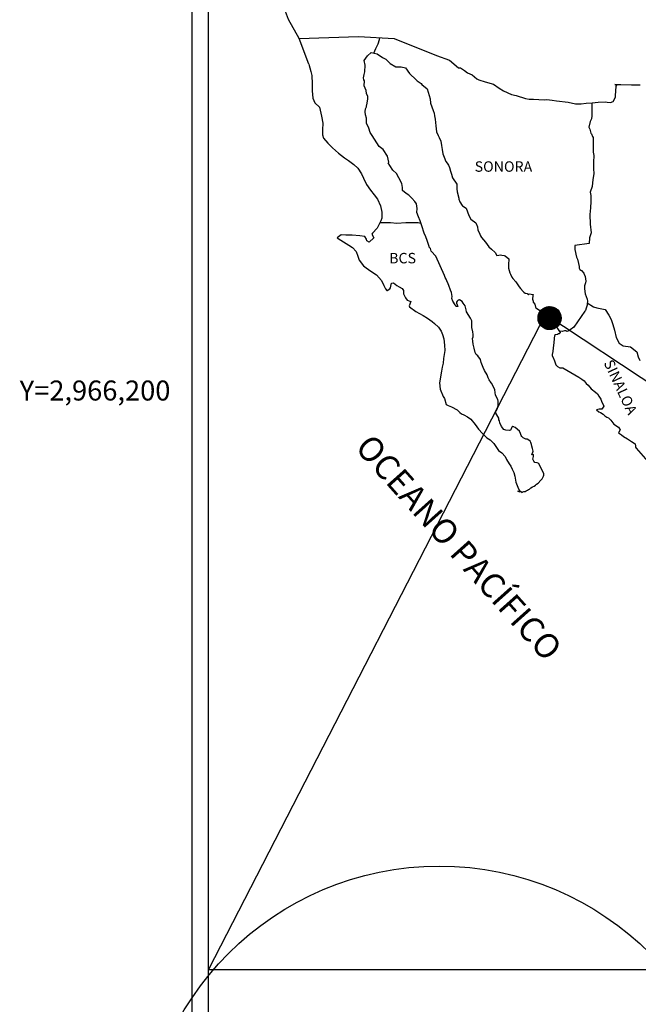
# Model space of a CAD drawing. Units: millimetres. Extents: x 612523 to 614923, y 2964642 to 2966442.
# Drawn here: x 614461 to 614603, y 2966059 to 2966285 of the extents above; entities that cross this region are included whole.
import ezdxf
from ezdxf.enums import TextEntityAlignment as Align

# ---------------------------------------------------------------- set-up
doc = ezdxf.new("R2010")
doc.units = ezdxf.units.MM
doc.header["$LTSCALE"] = 40
doc.layers.add('CVL_RET_TX', color=2, linetype='Continuous')
doc.layers.add('SOLAPA', color=7, linetype='Continuous')
doc.styles.add('ROMANA1', font='ROMANA1.shx')
doc.styles.add('ROMANS', font='ROMANS', dxfattribs={"height": 0.2})
picture_1 = doc.add_image_def('image2.bmp', size_in_pixel=(2025, 1150))

msp = doc.modelspace()

# ---------------------------------------------------------------- hatches: boundary and pattern name
at = {"layer": 'SOLAPA'}
h = msp.add_hatch(dxfattribs=at)
h.set_pattern_fill('ANSI31', scale=0.8, style=0)
h.set_pattern_definition([(45, (233410.94358, 1137207.35349), (-0.0707106781187, 0.0707106781187), [])])
edge = h.paths.add_edge_path()
edge.add_arc((614582.71, 2966216.66), 2.65, 0, 360)

# ---------------------------------------------------------------- linework, layer by layer
at = {"layer": 'SOLAPA', "color": 7}
for p, q in [((614500.44, 2964737.52), (614500.44, 2966335.16)), ((614504.24, 2965900.57), (614504.24, 2966317.18))]:
    msp.add_line(p, q, dxfattribs=at)
at = {"layer": 'SOLAPA', "color": 5, "linetype": 'Continuous'}
for p, q in [((614540.8, 2966276.95), (614541.63, 2966277.69)), ((614541.63, 2966277.69), (614543.05, 2966277.4)), ((614543.05, 2966277.4), (614544.28, 2966276.6)), ((614527.28, 2966275.06), (614527.77, 2966273.33)), ((614540.02, 2966275.91), (614540.8, 2966276.95)), ((614540.26, 2966274.82), (614540.02, 2966275.91)), ((614544.28, 2966276.6), (614545.01, 2966276.21)), ((614545.01, 2966276.21), (614545.75, 2966275.52)), ((614545.75, 2966275.52), (614546.05, 2966275.18)), ((614546.05, 2966275.18), (614547.37, 2966274.39)), ((614527.77, 2966273.33), (614527.97, 2966272.4)), ((614539.92, 2966271.87), (614540.02, 2966272.65)), ((614540.02, 2966272.65), (614540.22, 2966273.29)), ((614540.22, 2966273.29), (614540.26, 2966274.82)), ((614547.37, 2966274.39), (614548.59, 2966274.44)), ((614548.59, 2966274.44), (614549.57, 2966274.19)), ((614549.57, 2966274.19), (614550.5, 2966272.86)), ((614550.5, 2966272.86), (614550.75, 2966272.61)), ((614550.75, 2966272.61), (614551.73, 2966271.77)), ((614527.97, 2966272.4), (614528.07, 2966270.52)), ((614528.07, 2966270.52), (614528.07, 2966268.94)), ((614539.97, 2966271.47), (614539.92, 2966271.87)), ((614540.12, 2966271.17), (614539.97, 2966271.47)), ((614540.07, 2966270.04), (614540.12, 2966271.17)), ((614540.12, 2966271.17), (614540.12, 2966271.17)), ((614551.73, 2966271.77), (614552.27, 2966271.24)), ((614552.27, 2966271.24), (614553.2, 2966270.59)), ((614553.2, 2966270.59), (614553.3, 2966270.35)), ((614553.3, 2966270.35), (614554.53, 2966269.36)), ((614528.07, 2966268.94), (614528.27, 2966267.21)), ((614540.52, 2966269), (614540.07, 2966270.04)), ((614540.62, 2966268.26), (614540.52, 2966269)), ((614540.86, 2966267.57), (614540.62, 2966268.26)), ((614554.53, 2966269.36), (614555.02, 2966267.83)), ((614528.27, 2966267.21), (614528.71, 2966266.18)), ((614528.71, 2966266.18), (614529.79, 2966265.19)), ((614540.62, 2966265.35), (614540.76, 2966266.09)), ((614540.76, 2966266.09), (614540.91, 2966267.08)), ((614540.91, 2966267.08), (614540.86, 2966267.57)), ((614555.02, 2966267.83), (614555.22, 2966267.09)), ((614555.22, 2966267.09), (614555.32, 2966266.05)), ((614555.32, 2966266.05), (614555.9, 2966264.38)), ((614529.79, 2966265.19), (614530.23, 2966263.12)), ((614540.28, 2966264.07), (614540.37, 2966264.8)), ((614540.33, 2966263.37), (614540.28, 2966264.07)), ((614540.37, 2966264.8), (614540.57, 2966265.2)), ((614540.57, 2966265.2), (614540.62, 2966265.35)), ((614555.9, 2966264.38), (614556.15, 2966263.74)), ((614556.15, 2966263.74), (614556.25, 2966263.14)), ((614530.23, 2966263.12), (614530.53, 2966261.49)), ((614530.53, 2966261.49), (614530.48, 2966259.91)), ((614540.58, 2966262.64), (614540.33, 2966263.37)), ((614540.62, 2966261.45), (614540.58, 2966262.64)), ((614541.11, 2966260.32), (614540.62, 2966261.45)), ((614556.25, 2966263.14), (614556.35, 2966262.36)), ((614556.35, 2966262.36), (614556.55, 2966260.83)), ((614530.48, 2966259.91), (614530.44, 2966258.78)), ((614541.46, 2966259.33), (614541.11, 2966260.32)), ((614541.85, 2966258.64), (614541.46, 2966259.33)), ((614556.55, 2966260.83), (614556.7, 2966259.45)), ((614556.7, 2966259.45), (614557.04, 2966258.66)), ((614530.44, 2966258.78), (614530.68, 2966258.04)), ((614530.68, 2966258.04), (614531.67, 2966256.85)), ((614531.67, 2966256.85), (614532.79, 2966255.77)), ((614542.98, 2966256.96), (614541.85, 2966258.64)), ((614543.47, 2966256.12), (614542.98, 2966256.96)), ((614557.04, 2966258.66), (614557.34, 2966258.16)), ((614557.34, 2966258.16), (614557.68, 2966257.37)), ((614557.68, 2966257.37), (614557.83, 2966256.34)), ((614532.79, 2966255.77), (614534.12, 2966254.54)), ((614534.12, 2966254.54), (614535.5, 2966253.5)), ((614544.41, 2966255.44), (614543.47, 2966256.12)), ((614545.44, 2966253.9), (614544.41, 2966255.44)), ((614557.83, 2966256.34), (614557.98, 2966255.45)), ((614557.98, 2966255.45), (614558.18, 2966254.46)), ((614535.5, 2966253.5), (614536.47, 2966252.86)), ((614536.47, 2966252.86), (614537.7, 2966251.98)), ((614545.74, 2966252.53), (614545.44, 2966253.9)), ((614545.58, 2966252.37), (614545.74, 2966252.53)), ((614545.93, 2966251.73), (614545.58, 2966252.37)), ((614558.18, 2966254.46), (614558.47, 2966253.62)), ((614558.47, 2966253.62), (614558.86, 2966252.69)), ((614558.86, 2966252.69), (614559.11, 2966252.24)), ((614559.11, 2966252.24), (614559.45, 2966251.8)), ((614537.7, 2966251.98), (614538.58, 2966251.09)), ((614538.58, 2966251.09), (614539.42, 2966249.81)), ((614546.67, 2966250.7), (614545.93, 2966251.73)), ((614547.45, 2966249.91), (614546.67, 2966250.7)), ((614559.45, 2966251.8), (614559.65, 2966251.26)), ((614559.65, 2966251.26), (614559.94, 2966250.42)), ((614559.94, 2966250.42), (614560.14, 2966249.78)), ((614539.42, 2966249.81), (614539.91, 2966248.82)), ((614539.91, 2966248.82), (614540.6, 2966247.39)), ((614547.99, 2966248.87), (614547.45, 2966249.91)), ((614548.68, 2966247.59), (614547.99, 2966248.87)), ((614560.14, 2966249.78), (614560.39, 2966248.89)), ((614560.39, 2966248.89), (614561.37, 2966247.41)), ((614540.6, 2966247.39), (614541.48, 2966246.1)), ((614541.48, 2966246.1), (614542.36, 2966244.97)), ((614548.87, 2966246.71), (614548.68, 2966247.59)), ((614548.83, 2966246.56), (614548.87, 2966246.71)), ((614548.88, 2966246.02), (614548.83, 2966246.56)), ((614549.71, 2966245.28), (614548.88, 2966246.02)), ((614561.37, 2966247.41), (614561.37, 2966246.37)), ((614561.37, 2966246.37), (614561.47, 2966245.68)), ((614561.47, 2966245.68), (614561.86, 2966244.2)), ((614542.36, 2966244.97), (614543.1, 2966244.03)), ((614543.1, 2966244.03), (614543.83, 2966242.45)), ((614550.3, 2966244.93), (614549.71, 2966245.28)), ((614551.04, 2966244.24), (614550.3, 2966244.93)), ((614551.72, 2966243.45), (614551.04, 2966244.24)), ((614552.12, 2966242.91), (614551.72, 2966243.45)), ((614561.86, 2966244.2), (614561.86, 2966244.01)), ((614561.86, 2966244.01), (614562.06, 2966243.41)), ((614562.06, 2966243.41), (614562.6, 2966242.57)), ((614543.83, 2966242.45), (614544.08, 2966240.98)), ((614544.08, 2966240.98), (614544.09, 2966239.64)), ((614552.26, 2966241.82), (614552.12, 2966242.91)), ((614552.17, 2966240.93), (614552.26, 2966241.82)), ((614552.51, 2966239.95), (614552.17, 2966240.93)), ((614562.6, 2966242.57), (614562.7, 2966242.43)), ((614562.7, 2966242.43), (614563.49, 2966241.94)), ((614563.49, 2966241.94), (614564.13, 2966240.21)), ((614543.89, 2966239), (614543.5, 2966238.26)), ((614544.09, 2966239.64), (614543.89, 2966239)), ((614552.95, 2966239.01), (614552.51, 2966239.95)), ((614553.3, 2966237.88), (614552.95, 2966239.01)), ((614564.13, 2966240.21), (614564.57, 2966239.42)), ((614564.57, 2966239.42), (614565.75, 2966238.58)), ((614543.02, 2966237.33), (614541.99, 2966236.18)), ((614543.5, 2966238.26), (614543.02, 2966237.33)), ((614553.89, 2966236.2), (614553.3, 2966237.88)), ((614565.75, 2966238.58), (614566.09, 2966237.64)), ((614566.09, 2966237.64), (614566.24, 2966236.85)), ((614566.24, 2966236.85), (614566.54, 2966236.31)), ((614534.74, 2966235.79), (614533.86, 2966235.1)), ((614533.86, 2966235.1), (614534.1, 2966234.99)), ((614534.1, 2966234.99), (614535.27, 2966234.21)), ((614535.86, 2966235.69), (614534.74, 2966235.79)), ((614535.27, 2966234.21), (614536.5, 2966233.42)), ((614537.28, 2966235.74), (614535.86, 2966235.69)), ((614539.05, 2966235.55), (614537.28, 2966235.74)), ((614540.17, 2966235.44), (614539.05, 2966235.55)), ((614540.62, 2966234.81), (614540.17, 2966235.44)), ((614540.66, 2966234.41), (614540.62, 2966234.81)), ((614541.21, 2966234.11), (614540.66, 2966234.41)), ((614542.28, 2966235.1), (614541.21, 2966234.11)), ((614541.99, 2966236.18), (614541.79, 2966235.94)), ((614541.79, 2966235.94), (614542.28, 2966235.1)), ((614554.24, 2966235.36), (614553.89, 2966236.2)), ((614554.53, 2966234.52), (614554.24, 2966235.36)), ((614554.98, 2966233.14), (614554.53, 2966234.52)), ((614566.54, 2966236.31), (614566.78, 2966235.57)), ((614566.78, 2966235.57), (614567.03, 2966235.18)), ((614567.03, 2966235.18), (614567.96, 2966234.14)), ((614567.96, 2966234.14), (614568.75, 2966233.06)), ((614536.5, 2966233.42), (614537.34, 2966232.92)), ((614537.34, 2966232.92), (614538.17, 2966231.94)), ((614538.17, 2966231.94), (614538.57, 2966230.9)), ((614555.02, 2966232.99), (614554.98, 2966233.14)), ((614555.32, 2966232.65), (614555.02, 2966232.99)), ((614555.47, 2966232.06), (614555.32, 2966232.65)), ((614556.5, 2966230.92), (614555.47, 2966232.06)), ((614568.75, 2966233.06), (614569.38, 2966232.47)), ((614569.38, 2966232.47), (614570.22, 2966231.72)), ((614538.57, 2966230.9), (614538.91, 2966229.97)), ((614538.91, 2966229.97), (614539.89, 2966228.64)), ((614558.51, 2966226.43), (614556.5, 2966230.92)), ((614570.22, 2966231.72), (614570.61, 2966231.04)), ((614570.61, 2966231.04), (614571.05, 2966231.14)), ((614571.05, 2966231.14), (614571.34, 2966231.18)), ((614571.34, 2966231.18), (614571.69, 2966231.14)), ((614571.69, 2966231.14), (614572.23, 2966231.04)), ((614572.23, 2966231.04), (614572.47, 2966230.99)), ((614572.47, 2966230.99), (614573.3, 2966230.25)), ((614573.3, 2966230.25), (614573.26, 2966228.91)), ((614539.89, 2966228.64), (614540.47, 2966228.19)), ((614540.47, 2966228.19), (614541.6, 2966227.45)), ((614541.6, 2966227.45), (614542.88, 2966226.61)), ((614573.26, 2966228.91), (614573.26, 2966228.13)), ((614573.26, 2966228.13), (614573.6, 2966227.04)), ((614542.88, 2966226.61), (614544.01, 2966225.28)), ((614544.01, 2966225.28), (614544.6, 2966224.15)), ((614558.66, 2966225.99), (614558.51, 2966226.43)), ((614558.91, 2966225.59), (614558.66, 2966225.99)), ((614559.05, 2966225.2), (614558.91, 2966225.59)), ((614559.4, 2966224.51), (614559.05, 2966225.2)), ((614573.6, 2966227.04), (614573.75, 2966226.79)), ((614573.75, 2966226.79), (614574.05, 2966226.1)), ((614574.05, 2966226.1), (614574.24, 2966225.75)), ((614574.24, 2966225.75), (614574.98, 2966224.97)), ((614544.6, 2966224.15), (614544.94, 2966223.41)), ((614544.94, 2966223.41), (614545.29, 2966222.97)), ((614545.29, 2966222.97), (614545.34, 2966222.97)), ((614545.34, 2966222.97), (614545.92, 2966223.36)), ((614545.92, 2966223.36), (614546.07, 2966223.61)), ((614546.07, 2966223.61), (614546.17, 2966224)), ((614546.17, 2966224), (614546.36, 2966224.65)), ((614546.36, 2966224.65), (614546.76, 2966224.79)), ((614546.76, 2966224.79), (614547.59, 2966224.15)), ((614547.59, 2966224.15), (614548.08, 2966223.86)), ((614548.08, 2966223.86), (614548.81, 2966223.42)), ((614548.81, 2966223.42), (614549.06, 2966223.02)), ((614549.06, 2966223.02), (614549.06, 2966222.23)), ((614559.55, 2966224.16), (614559.4, 2966224.51)), ((614559.94, 2966223.08), (614559.55, 2966224.16)), ((614560.14, 2966222.54), (614559.94, 2966223.08)), ((614574.98, 2966224.97), (614575.71, 2966223.84)), ((614575.71, 2966223.84), (614576.01, 2966223.49)), ((614576.01, 2966223.49), (614576.6, 2966222.8)), ((614576.6, 2966222.8), (614576.74, 2966222.7)), ((614549.06, 2966222.23), (614549.55, 2966221.29)), ((614549.55, 2966221.29), (614549.94, 2966220.8)), ((614549.94, 2966220.8), (614550.78, 2966220.45)), ((614560.29, 2966221.65), (614560.14, 2966222.54)), ((614560.23, 2966221.16), (614560.29, 2966221.65)), ((614560.48, 2966220.51), (614560.23, 2966221.16)), ((614561.02, 2966219.73), (614560.48, 2966220.51)), ((614561.46, 2966220.56), (614561.27, 2966220.32)), ((614561.61, 2966220.66), (614561.46, 2966220.56)), ((614561.7, 2966220.76), (614561.61, 2966220.66)), ((614561.85, 2966220.81), (614561.7, 2966220.76)), ((614561.95, 2966220.86), (614561.85, 2966220.81)), ((614562.59, 2966220.47), (614561.95, 2966220.86)), ((614576.74, 2966222.7), (614576.74, 2966222.65)), ((614576.74, 2966222.65), (614576.84, 2966222.56)), ((614576.84, 2966222.56), (614577.09, 2966222.4)), ((614577.09, 2966222.4), (614577.23, 2966222.35)), ((614577.23, 2966222.35), (614577.53, 2966222.31)), ((614577.53, 2966222.31), (614577.82, 2966222.11)), ((614577.87, 2966222.11), (614577.82, 2966222.01)), ((614577.82, 2966222.11), (614577.87, 2966222.11)), ((614577.82, 2966222.01), (614577.87, 2966222.06)), ((614577.87, 2966222.06), (614578.02, 2966222.21)), ((614578.02, 2966222.21), (614578.95, 2966222.06)), ((614578.85, 2966221.86), (614578.81, 2966221.02)), ((614578.81, 2966221.02), (614578.91, 2966220.58)), ((614578.95, 2966222.06), (614578.85, 2966221.86)), ((614578.91, 2966220.58), (614578.95, 2966220.28)), ((614550.78, 2966220.45), (614550.39, 2966219.46)), ((614550.39, 2966219.46), (614550.44, 2966219.27)), ((614550.44, 2966219.27), (614551.96, 2966218.13)), ((614561.12, 2966219.43), (614561.02, 2966219.73)), ((614561.22, 2966219.33), (614561.12, 2966219.43)), ((614561.46, 2966219.28), (614561.22, 2966219.33)), ((614561.27, 2966220.32), (614561.27, 2966220.12)), ((614561.27, 2966220.12), (614561.61, 2966219.33)), ((614561.61, 2966219.33), (614561.46, 2966219.28)), ((614561.46, 2966219.28), (614561.46, 2966219.28)), ((614562.83, 2966220.12), (614562.59, 2966220.47)), ((614563.28, 2966219.48), (614562.83, 2966220.12)), ((614563.52, 2966218.54), (614563.28, 2966219.48)), ((614563.62, 2966218.1), (614563.52, 2966218.54)), ((614578.95, 2966220.28), (614579.3, 2966219.84)), ((614578.95, 2966220.28), (614578.95, 2966220.28)), ((614579.3, 2966219.84), (614579.34, 2966219.79)), ((614579.34, 2966219.79), (614579.4, 2966219.59)), ((614579.4, 2966219.59), (614579.49, 2966219.05)), ((614579.49, 2966219.05), (614579.69, 2966218.91)), ((614579.69, 2966218.91), (614580.67, 2966218.21)), ((614551.96, 2966218.13), (614553.63, 2966217.25)), ((614553.63, 2966217.25), (614554.65, 2966216.66)), ((614554.65, 2966216.66), (614555.68, 2966215.87)), ((614564.55, 2966216.67), (614563.62, 2966218.1)), ((614564.85, 2966216.02), (614564.55, 2966216.67)), ((614564.85, 2966215.19), (614564.85, 2966216.02)), ((614580.67, 2966218.21), (614580.96, 2966218.11)), ((614580.96, 2966218.11), (614581.8, 2966217.52)), ((614581.8, 2966217.52), (614582.19, 2966217.18)), ((614582.19, 2966217.18), (614583.22, 2966216.14)), ((614583.22, 2966216.14), (614583.47, 2966215.85)), ((614555.68, 2966215.87), (614556.23, 2966215.43)), ((614556.23, 2966215.43), (614557.16, 2966214.54)), ((614557.16, 2966214.54), (614557.8, 2966213.65)), ((614564.8, 2966214.5), (614564.85, 2966215.19)), ((614565.05, 2966213.51), (614564.8, 2966214.5)), ((614583.47, 2966215.85), (614584.11, 2966215.26)), ((614584.11, 2966215.26), (614584.4, 2966214.52)), ((614584.4, 2966214.52), (614584.84, 2966213.78)), ((614584.84, 2966213.78), (614585.14, 2966213.34)), ((614557.8, 2966213.65), (614558.04, 2966212.91)), ((614558.04, 2966212.91), (614558.34, 2966211.92)), ((614558.34, 2966211.92), (614558.54, 2966210.45)), ((614564.96, 2966211.98), (614565.1, 2966212.37)), ((614565.05, 2966211.34), (614564.96, 2966211.98)), ((614565.14, 2966212.87), (614565.05, 2966213.51)), ((614565.1, 2966212.37), (614565.14, 2966212.87)), ((614583.77, 2966211.95), (614583.72, 2966210.96)), ((614583.87, 2966212.64), (614583.77, 2966211.95)), ((614584.06, 2966212.79), (614583.87, 2966212.64)), ((614584.5, 2966212.89), (614584.06, 2966212.79)), ((614584.75, 2966213.04), (614584.5, 2966212.89)), ((614584.89, 2966213.04), (614584.75, 2966213.04)), ((614585.14, 2966213.23), (614584.89, 2966213.04)), ((614585.14, 2966213.34), (614585.14, 2966213.23)), ((614558.63, 2966209.21), (614558.3, 2966207.39)), ((614558.54, 2966210.45), (614558.63, 2966209.21)), ((614565.1, 2966210.69), (614565.05, 2966211.34)), ((614565.35, 2966209.71), (614565.1, 2966210.69)), ((614565.55, 2966208.77), (614565.35, 2966209.71)), ((614583.52, 2966209.83), (614583.48, 2966208.99)), ((614583.72, 2966210.96), (614583.52, 2966209.83)), ((614558.3, 2966207.39), (614558.25, 2966206.3)), ((614565.84, 2966208.28), (614565.55, 2966208.77)), ((614566.23, 2966207.99), (614565.84, 2966208.28)), ((614566.82, 2966207.15), (614566.23, 2966207.99)), ((614566.97, 2966206.41), (614566.82, 2966207.15)), ((614583.48, 2966208.99), (614583.28, 2966208.25)), ((614583.28, 2966208.25), (614583.33, 2966208.05)), ((614583.33, 2966208.05), (614583.58, 2966207.36)), ((614583.58, 2966207.36), (614583.68, 2966207.17)), ((614583.68, 2966207.17), (614583.87, 2966206.82)), ((614558, 2966205.36), (614557.86, 2966204.43)), ((614558.25, 2966206.3), (614558, 2966205.36)), ((614567.46, 2966205.27), (614566.97, 2966206.41)), ((614567.76, 2966204.63), (614567.46, 2966205.27)), ((614583.87, 2966206.82), (614584.02, 2966206.37)), ((614584.02, 2966206.37), (614584.12, 2966205.93)), ((614584.12, 2966205.93), (614584.51, 2966205.49)), ((614584.51, 2966205.49), (614585.06, 2966205.24)), ((614585.06, 2966205.24), (614585.73, 2966205.24)), ((614585.73, 2966205.24), (614589.42, 2966203.07)), ((614557.86, 2966204.43), (614557.38, 2966201.8)), ((614568.34, 2966203.6), (614567.76, 2966204.63)), ((614568.59, 2966202.95), (614568.34, 2966203.6)), ((614568.84, 2966202.46), (614568.59, 2966202.95)), ((614568.93, 2966202.21), (614568.84, 2966202.46)), ((614589.42, 2966203.07), (614590.1, 2966202.58)), ((614590.1, 2966202.58), (614590.69, 2966202.23)), ((614557.38, 2966201.8), (614557.52, 2966200.33)), ((614557.52, 2966200.33), (614558.21, 2966198.65)), ((614569.03, 2966202.07), (614568.93, 2966202.21)), ((614569.38, 2966201.67), (614569.03, 2966202.07)), ((614569.03, 2966202.07), (614569.03, 2966202.07)), ((614569.67, 2966201.13), (614569.38, 2966201.67)), ((614570.12, 2966200.14), (614569.67, 2966201.13)), ((614570.26, 2966198.96), (614570.12, 2966200.14)), ((614590.69, 2966202.23), (614591.13, 2966201.64)), ((614591.13, 2966201.64), (614591.62, 2966201.25)), ((614591.62, 2966201.25), (614592.26, 2966200.41)), ((614592.26, 2966200.41), (614593.29, 2966199.62)), ((614558.21, 2966198.65), (614558.5, 2966198.16)), ((614558.5, 2966198.16), (614558.95, 2966196.78)), ((614570.8, 2966197.93), (614570.26, 2966198.96)), ((614570.9, 2966197.53), (614570.8, 2966197.93)), ((614593.29, 2966199.62), (614593.73, 2966199.23)), ((614593.73, 2966199.23), (614594.08, 2966198.69)), ((614594.08, 2966198.69), (614594.47, 2966197.99)), ((614594.47, 2966197.99), (614594.67, 2966197.55)), ((614558.95, 2966196.78), (614559.39, 2966196.53)), ((614559.39, 2966196.53), (614560.18, 2966196.28)), ((614560.18, 2966196.28), (614561.45, 2966195.55)), ((614570.41, 2966195.36), (614570.66, 2966195.7)), ((614570.66, 2966195.7), (614570.81, 2966196.15)), ((614570.81, 2966196.15), (614570.86, 2966196.59)), ((614570.86, 2966196.59), (614570.9, 2966197.23)), ((614570.9, 2966197.23), (614570.9, 2966197.53)), ((614594.13, 2966195.72), (614593.5, 2966195.53)), ((614594.42, 2966195.72), (614594.13, 2966195.72)), ((614594.62, 2966195.72), (614594.42, 2966195.72)), ((614594.72, 2966195.72), (614594.62, 2966195.72)), ((614594.67, 2966197.55), (614595.16, 2966196.37)), ((614595.16, 2966196.37), (614594.72, 2966195.72)), ((614595.16, 2966196.37), (614595.16, 2966196.37)), ((614561.45, 2966195.55), (614562.04, 2966194.95)), ((614562.04, 2966194.95), (614562.48, 2966194.61)), ((614562.48, 2966194.61), (614562.97, 2966194.41)), ((614562.97, 2966194.41), (614563.81, 2966193.97)), ((614562.97, 2966194.41), (614562.97, 2966194.41)), ((614563.81, 2966193.97), (614564.59, 2966193.38)), ((614564.59, 2966193.38), (614565.57, 2966192.19)), ((614570.32, 2966195.21), (614570.37, 2966195.26)), ((614570.32, 2966194.76), (614570.32, 2966195.21)), ((614571, 2966193.63), (614570.32, 2966194.76)), ((614570.37, 2966195.26), (614570.41, 2966195.36)), ((614571, 2966193.28), (614571, 2966193.63)), ((614593.5, 2966195.53), (614594.08, 2966195.13)), ((614594.08, 2966195.13), (614594.42, 2966194.98)), ((614594.42, 2966194.98), (614595.01, 2966194.54)), ((614595.01, 2966194.54), (614595.4, 2966194.2)), ((614595.4, 2966194.2), (614595.85, 2966193.9)), ((614595.85, 2966193.9), (614596.24, 2966193.71)), ((614596.24, 2966193.71), (614596.78, 2966193.16)), ((614565.57, 2966192.19), (614566.35, 2966191.11)), ((614566.35, 2966191.11), (614567.24, 2966190.12)), ((614571.16, 2966192.99), (614571, 2966193.28)), ((614571.25, 2966192.59), (614571.16, 2966192.99)), ((614571.65, 2966191.7), (614571.25, 2966192.59)), ((614572.19, 2966191.02), (614571.65, 2966191.7)), ((614573.9, 2966191.21), (614573.8, 2966190.96)), ((614574, 2966191.61), (614573.9, 2966191.21)), ((614574.15, 2966191.71), (614574, 2966191.61)), ((614574.24, 2966191.71), (614574.15, 2966191.71)), ((614574.49, 2966191.66), (614574.24, 2966191.71)), ((614574.54, 2966191.61), (614574.49, 2966191.66)), ((614574.79, 2966191.51), (614574.54, 2966191.61)), ((614574.83, 2966191.46), (614574.79, 2966191.51)), ((614575.76, 2966190.62), (614574.83, 2966191.46)), ((614596.78, 2966193.16), (614597.47, 2966192.28)), ((614597.47, 2966192.28), (614598.54, 2966191.58)), ((614598.54, 2966191.58), (614598.94, 2966190.94)), ((614567.24, 2966190.12), (614568.27, 2966189.14)), ((614568.27, 2966189.14), (614569.01, 2966188.69)), ((614572.63, 2966190.92), (614572.19, 2966191.02)), ((614573.46, 2966190.77), (614572.63, 2966190.92)), ((614573.75, 2966190.92), (614573.46, 2966190.77)), ((614573.8, 2966190.96), (614573.75, 2966190.92)), ((614576.01, 2966190.08), (614575.76, 2966190.62)), ((614576.16, 2966189.69), (614576.01, 2966190.08)), ((614576.31, 2966189.39), (614576.16, 2966189.69)), ((614576.65, 2966189.1), (614576.31, 2966189.39)), ((614577.24, 2966188.8), (614576.65, 2966189.1)), ((614577.58, 2966188.85), (614577.24, 2966188.8)), ((614577.97, 2966188.6), (614577.58, 2966188.85)), ((614598.89, 2966190.8), (614598.55, 2966190.25)), ((614598.55, 2966190.25), (614599.23, 2966189.81)), ((614598.94, 2966190.94), (614598.89, 2966190.8)), ((614599.23, 2966189.81), (614599.73, 2966189.41)), ((614599.73, 2966189.41), (614600.66, 2966188.87)), ((614600.66, 2966188.87), (614601.59, 2966188.28)), ((614569.01, 2966188.69), (614569.89, 2966187.85)), ((614569.89, 2966187.85), (614570.97, 2966186.23)), ((614578.21, 2966188.36), (614577.97, 2966188.6)), ((614578.42, 2966188.01), (614578.21, 2966188.36)), ((614578.56, 2966187.57), (614578.42, 2966188.01)), ((614578.66, 2966187.17), (614578.56, 2966187.57)), ((614578.76, 2966186.68), (614578.66, 2966187.17)), ((614578.91, 2966186.04), (614578.76, 2966186.68)), ((614601.59, 2966188.28), (614602.37, 2966187.74)), ((614602.37, 2966187.74), (614602.52, 2966187.25)), ((614602.52, 2966187.25), (614602.52, 2966186.95)), ((614602.52, 2966186.95), (614602.67, 2966186.75)), ((614602.67, 2966186.75), (614605.32, 2966183.65)), ((614570.97, 2966186.23), (614571.76, 2966185.64)), ((614571.76, 2966185.64), (614572.49, 2966184.8)), ((614572.49, 2966184.8), (614572.78, 2966184.1)), ((614578.61, 2966185.2), (614578.91, 2966186.04)), ((614579.01, 2966185.25), (614578.61, 2966185.2)), ((614578.86, 2966184.21), (614578.96, 2966184.51)), ((614578.96, 2966184.51), (614579.01, 2966184.8)), ((614579.01, 2966184.8), (614579.01, 2966185.25)), ((614572.78, 2966184.1), (614573.38, 2966183.12)), ((614573.38, 2966183.12), (614573.82, 2966182.63)), ((614573.82, 2966182.63), (614574.11, 2966181.93)), ((614579.06, 2966183.72), (614578.86, 2966184.21)), ((614579.35, 2966183.47), (614579.06, 2966183.72)), ((614579.84, 2966183.37), (614579.35, 2966183.47)), ((614580.24, 2966183.22), (614579.84, 2966183.37)), ((614581.41, 2966180.86), (614580.24, 2966183.22)), ((614574.11, 2966181.93), (614574.51, 2966181.15)), ((614574.51, 2966181.15), (614574.7, 2966180.31)), ((614574.7, 2966180.31), (614574.95, 2966178.93)), ((614580.98, 2966179.68), (614581.32, 2966180.27)), ((614581.32, 2966180.27), (614581.37, 2966180.56)), ((614581.37, 2966180.56), (614581.41, 2966180.86)), ((614574.95, 2966178.93), (614575.39, 2966177.79)), ((614575.39, 2966177.79), (614575.69, 2966177.1)), ((614578.09, 2966177.35), (614578.43, 2966177.6)), ((614578.43, 2966177.6), (614578.77, 2966177.85)), ((614578.77, 2966177.85), (614579.16, 2966178.04)), ((614579.16, 2966178.04), (614579.46, 2966178.24)), ((614579.46, 2966178.24), (614579.7, 2966178.44)), ((614579.7, 2966178.44), (614580.1, 2966178.73)), ((614580.1, 2966178.73), (614580.73, 2966179.38)), ((614580.73, 2966179.38), (614580.98, 2966179.68)), ((614575.39, 2966176.86), (614575.59, 2966176.76)), ((614575.93, 2966176.61), (614575.39, 2966176.86)), ((614575.59, 2966176.76), (614575.73, 2966176.86)), ((614575.69, 2966177.1), (614575.93, 2966176.61)), ((614575.73, 2966176.86), (614575.98, 2966176.91)), ((614575.98, 2966176.91), (614576.37, 2966176.56)), ((614576.37, 2966176.56), (614576.57, 2966176.71)), ((614576.57, 2966176.71), (614576.82, 2966176.76)), ((614576.82, 2966176.76), (614577.11, 2966176.81)), ((614577.11, 2966176.81), (614577.35, 2966176.95)), ((614577.35, 2966176.95), (614577.64, 2966177.11)), ((614577.64, 2966177.11), (614577.84, 2966177.26)), ((614577.84, 2966177.26), (614578.09, 2966177.35))]:
    msp.add_line(p, q, dxfattribs=at)
at = {"layer": 'SOLAPA'}
for p, q in [((614581.8, 2966217.52), (614504.22, 2966066.88)), ((614581.38, 2966217.82), (614812.02, 2966064.88))]:
    msp.add_line(p, q, dxfattribs=at)
at = {"layer": 'SOLAPA', "color": 7, "linetype": 'Continuous'}
for points in [[(614525.09, 2966280.95), (614522.62, 2966285.34), (614521.46, 2966288.35), (614506.94, 2966310.14)], [(614527.28, 2966275.06), (614525.09, 2966280.95), (614538.71, 2966281.44), (614546.97, 2966280.95), (614556.7, 2966277.06), (614559.71, 2966275.93)], [(614542.29, 2966277.56), (614542.75, 2966278.68), (614543.28, 2966279.68), (614543.61, 2966280.73), (614543.67, 2966281.13)], [(614559.71, 2966275.93), (614561.72, 2966274.21), (614562.21, 2966274.21), (614563.14, 2966273.61), (614563.83, 2966273.07), (614564.86, 2966272.58), (614565.99, 2966271.69), (614566.43, 2966271.45), (614567.9, 2966270.95), (614569.77, 2966270.42), (614571.14, 2966269.53), (614572.12, 2966268.94), (614573.98, 2966268.1), (614575.06, 2966267.86), (614577.17, 2966267.16), (614578.01, 2966267.02), (614578.98, 2966266.97), (614581.43, 2966266.82), (614582.07, 2966266.92), (614583.29, 2966266.73), (614584.32, 2966266.63), (614587.02, 2966266.28), (614588.64, 2966265.94), (614590.01, 2966265.89), (614591.13, 2966266.04), (614592.5, 2966266.14), (614593.88, 2966266.34), (614595.59, 2966266.39), (614595.94, 2966266.34), (614596.72, 2966266.25), (614597.31, 2966266.44), (614597.9, 2966267.48), (614597.9, 2966267.73), (614598.04, 2966269.95), (614598.23, 2966270.29), (614597.69, 2966270.39), (614599.11, 2966270.34), (614601.57, 2966270.29), (614603.52, 2966270.25)], [(614592.46, 2966266.13), (614592.47, 2966263.19), (614592.37, 2966262.5), (614592.08, 2966261.86), (614591.74, 2966260.58), (614591.94, 2966260.13), (614592.23, 2966259.2), (614592.33, 2966259.05), (614592.62, 2966258.41), (614592.77, 2966258.21), (614592.77, 2966257.57), (614592.77, 2966257.08), (614592.72, 2966255.79), (614592.77, 2966254.81), (614592.87, 2966254.02), (614592.82, 2966252.54), (614592.82, 2966251.07), (614592.88, 2966249.79), (614592.68, 2966248.55), (614592.53, 2966246.92), (614592.04, 2966245.59), (614592.19, 2966244.85), (614592.19, 2966244.26), (614592.24, 2966243.47), (614592.1, 2966242.04), (614591.95, 2966240.46), (614592.04, 2966238.25), (614592.25, 2966236.28), (614591.86, 2966235.1), (614591.8, 2966233.81), (614588.52, 2966233.37), (614588.52, 2966232.39), (614588.91, 2966230.66), (614589.15, 2966230.22), (614589.36, 2966229.18), (614589.5, 2966228.49), (614589.55, 2966228.1), (614589.65, 2966227.8), (614590.04, 2966227.56), (614590.59, 2966227.01), (614590.68, 2966226.72), (614590.93, 2966226.22), (614591.08, 2966225.14), (614590.98, 2966224.74), (614590.78, 2966224.05), (614590.73, 2966223.41), (614590.93, 2966222.23), (614591.13, 2966221.63), (614591.37, 2966221), (614591.42, 2966220.55), (614591.37, 2966219.96), (614591.33, 2966219.61), (614591.13, 2966218.97), (614590.94, 2966218.43), (614590.83, 2966218.28), (614588.29, 2966214.54), (614587.99, 2966214.34), (614587.74, 2966214.15), (614587.16, 2966213.75), (614586.72, 2966213.6), (614586.52, 2966213.71), (614586.12, 2966213.71), (614585.63, 2966213.56), (614584.93, 2966213.64)], [(614543.76, 2966238.66), (614545.08, 2966238.66), (614546.11, 2966238.66), (614547.58, 2966238.51), (614549.63, 2966238.66), (614551.39, 2966238.66), (614552.5, 2966238.63), (614553.12, 2966238.5)], [(614591.39, 2966220.16), (614592.8, 2966219.27), (614593.58, 2966219.02), (614594.32, 2966218.82), (614595.5, 2966218.62), (614596.34, 2966217.34), (614596.88, 2966216.31), (614597.27, 2966215.17), (614597.67, 2966213.84), (614598.01, 2966212.21), (614598.7, 2966210.88), (614599.68, 2966210.28), (614601.35, 2966210.08), (614602.78, 2966208.9), (614603.12, 2966207.76), (614603.46, 2966206.92)]]:
    msp.add_lwpolyline(points, dxfattribs=at)
at = {"layer": 'SOLAPA', "color": 7}
msp.add_circle((614582.71, 2966216.66), 2.65, dxfattribs=at)
at = {"layer": 'SOLAPA', "color": 1}
msp.add_circle((614557.33, 2966022.03), 68.61, dxfattribs=at)

# ---------------------------------------------------------------- texts
at = {"layer": 'CVL_RET_TX', "color": 7, "style": 'ROMANA1'}
msp.add_text('Y=2,966,200', height=4.6, dxfattribs=at).set_placement((614495.46, 2966200), align=Align.MIDDLE_RIGHT)
at = {"layer": 'SOLAPA', "color": 7, "style": 'ROMANS'}
for s, p in [('SONORA', (614565.47, 2966250.3)), ('BCS', (614545.79, 2966229.24))]:
    msp.add_text(s, height=2.4, dxfattribs=at).set_placement(p)
msp.add_text('SINALOA', height=2.4, rotation=295.0046, dxfattribs=at).set_placement((614595.11, 2966206.38))
at = {"layer": 'SOLAPA', "color": 7, "insert": (614563.95, 2966165.77), "char_height": 5.6, "width": 87.9267, "attachment_point": 2, "rotation": 311.7786, "style": 'ROMANS'}
msp.add_mtext('\\fArial|b0|i0|c0|p34;OCEANO PACÍFICO', dxfattribs=at)

# ---------------------------------------------------------------- referenced raster images: frames only (the image files are external)
at = {"layer": 'SOLAPA'}
image = msp.add_image(picture_1, insert=(614504.22, 2965892.09), size_in_units=(307.79, 174.8), dxfattribs=at)
image.dxf.flags = 7

doc.saveas('drawing.dxf')
